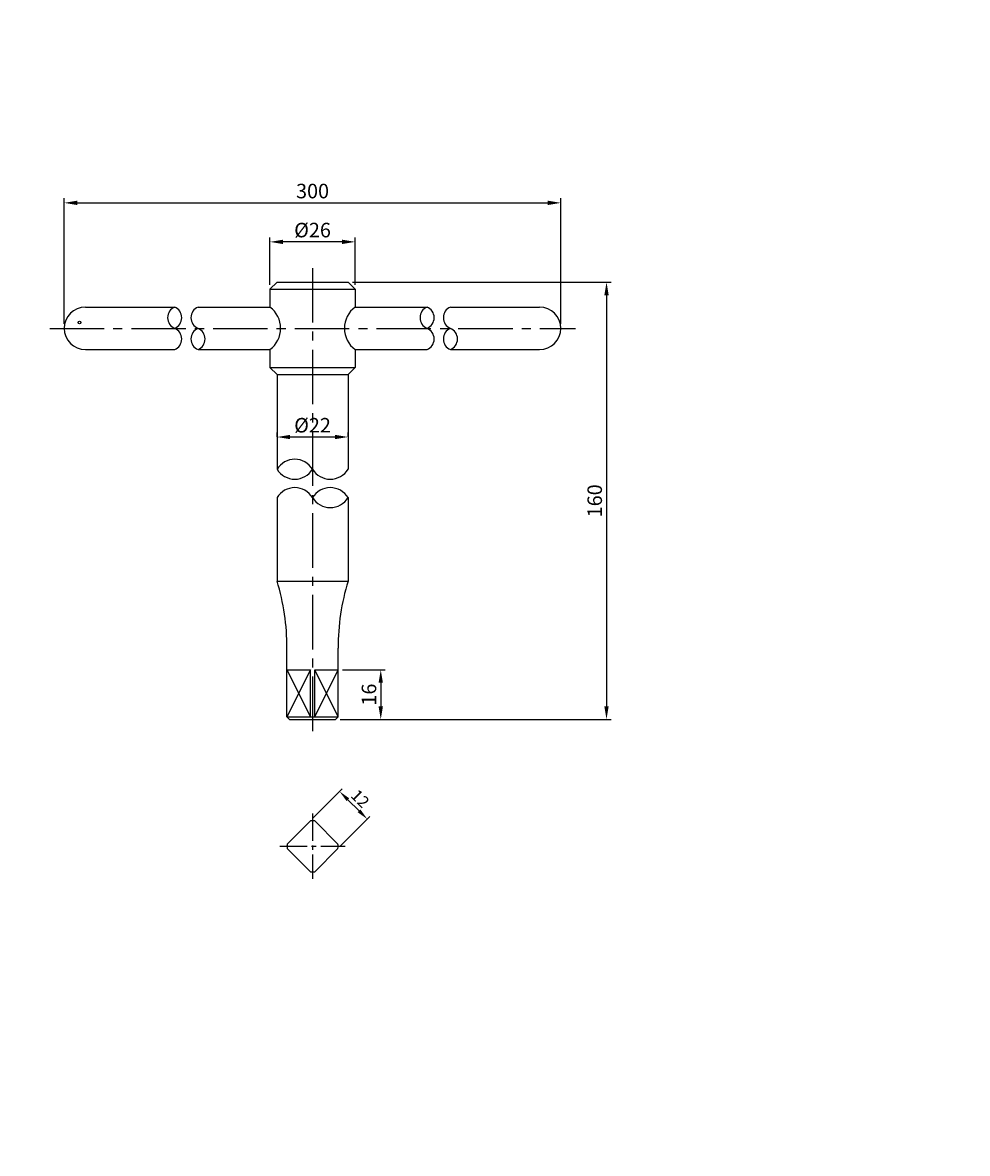
# Model space of a CAD drawing. Extents: x -315 to 5943, y -1466 to 4229.
# Drawn here: x 1536 to 1862, y 134 to 523 of the extents above; entities that cross this region are included whole.
import ezdxf

# ---------------------------------------------------------------- set-up
doc = ezdxf.new("R2010")
doc.units = 0
doc.header["$LTSCALE"] = 25
doc.header["$MEASUREMENT"] = 0
doc.linetypes.add('CENTER2', pattern=[1.125, 0.75, -0.125, 0.125, -0.125])
doc.layers.get('0').update_dxf_attribs({"linetype": 'CONTINUOUS'})
doc.layers.get('DEFPOINTS').update_dxf_attribs({"linetype": 'CONTINUOUS'})
doc.layers.add('C', color=1, linetype='CONTINUOUS')
doc.layers.add('CEN', color=1, linetype='CENTER2')
doc.styles.get("Standard").update_dxf_attribs({"font": 'Dotum.ttf'})
doc.dimstyles.get("Standard").update_dxf_attribs({"dimtxt": 2.5, "dimasz": 2.5, "dimexe": 1.25, "dimexo": 0.625, "dimtad": 1, "dimdec": 4, "dimdsep": 46, "dimlunit": 6, "dimtxsty": 'Standard', "dimcen": 2.5, "dimadec": 0, "dimazin": 0, "dimtfac": 1, "dimtdec": 4, "dimtmove": 0, "dimatfit": 3, "dimfxl": 0, "dimtolj": 1, "dimtzin": 0, "dimarcsym": 0})

# ---------------------------------------------------------------- blocks, each defined once
blk = doc.blocks.new('*D64')
at = {"color": 4, "lineweight": -2}
for p, q in [((1621.65, 433.01), (1621.65, 449.33)), ((1646.45, 447.77), (1626.15, 447.77)), ((1650.95, 433.01), (1650.95, 449.33))]:
    blk.add_line(p, q, dxfattribs=at)
at = {"color": 4}
for points in [[(1626.15, 448.52), (1626.15, 447.02), (1621.65, 447.77)], [(1646.45, 448.52), (1646.45, 447.02), (1650.95, 447.77)]]:
    blk.add_solid(points, dxfattribs=at)
at = {"layer": 'DEFPOINTS', "color": 0}
for p in [(1621.65, 447.77), (1621.65, 431.44), (1650.95, 431.44)]:
    blk.add_point(p, dxfattribs=at)
at = {"color": 2, "insert": (1636.3, 451.83), "char_height": 5, "attachment_point": 5}
blk.add_mtext('\\A1;\\Ftxt.shx;%%C\\f돋움|b0|i0|c129|p50;26', dxfattribs=at)
blk = doc.blocks.new('*D65')
at = {"color": 4, "lineweight": -2}
for p, q in [((1550.82, 419.57), (1550.82, 462.76)), ((1555.32, 461.2), (1717.27, 461.2)), ((1721.77, 419.57), (1721.77, 462.76))]:
    blk.add_line(p, q, dxfattribs=at)
at = {"color": 4}
for points in [[(1555.32, 461.95), (1555.32, 460.45), (1550.82, 461.2)], [(1717.27, 461.95), (1717.27, 460.45), (1721.77, 461.2)]]:
    blk.add_solid(points, dxfattribs=at)
at = {"layer": 'DEFPOINTS', "color": 0}
for p in [(1721.77, 461.2), (1550.82, 418.01), (1721.77, 418.01)]:
    blk.add_point(p, dxfattribs=at)
at = {"color": 2, "insert": (1636.3, 465.26), "char_height": 5, "attachment_point": 5}
blk.add_mtext('\\A1;300', dxfattribs=at)
blk = doc.blocks.new('*D66')
at = {"color": 4, "lineweight": -2}
for p, q in [((1624.09, 380.73), (1624.09, 382.17)), ((1648.51, 380.73), (1648.51, 382.17)), ((1644.01, 380.61), (1628.59, 380.61))]:
    blk.add_line(p, q, dxfattribs=at)
at = {"color": 4}
for points in [[(1628.59, 381.36), (1628.59, 379.86), (1624.09, 380.61)], [(1644.01, 381.36), (1644.01, 379.86), (1648.51, 380.61)]]:
    blk.add_solid(points, dxfattribs=at)
at = {"layer": 'DEFPOINTS', "color": 0}
for p in [(1624.09, 380.61), (1624.09, 379.16), (1648.51, 379.16)]:
    blk.add_point(p, dxfattribs=at)
at = {"color": 2, "insert": (1636.3, 384.67), "char_height": 5, "attachment_point": 5}
blk.add_mtext('\\A1;\\Ftxt.shx;%%C\\f돋움|b0|i0|c129|p50;22', dxfattribs=at)
blk = doc.blocks.new('*D67')
at = {"color": 4, "lineweight": -2}
for p, q in [((1650.07, 433.89), (1739.05, 433.89)), ((1737.49, 429.39), (1737.49, 287.92)), ((1645.8, 283.42), (1739.05, 283.42))]:
    blk.add_line(p, q, dxfattribs=at)
at = {"color": 4}
for points in [[(1736.74, 429.39), (1738.24, 429.39), (1737.49, 433.89)], [(1736.74, 287.92), (1738.24, 287.92), (1737.49, 283.42)]]:
    blk.add_solid(points, dxfattribs=at)
at = {"layer": 'DEFPOINTS', "color": 0}
for p in [(1648.51, 433.89), (1644.23, 283.42), (1737.49, 283.42)]:
    blk.add_point(p, dxfattribs=at)
at = {"color": 2, "insert": (1733.43, 358.65), "char_height": 5, "attachment_point": 5, "rotation": 90}
blk.add_mtext('\\A1;160', dxfattribs=at)
blk = doc.blocks.new('*D68')
at = {"color": 4, "lineweight": -2}
for p, q in [((1646.65, 300.52), (1661.34, 300.52)), ((1659.78, 296.02), (1659.78, 287.92)), ((1645.8, 283.42), (1661.34, 283.42))]:
    blk.add_line(p, q, dxfattribs=at)
at = {"color": 4}
for points in [[(1659.03, 296.02), (1660.53, 296.02), (1659.78, 300.52)], [(1659.03, 287.92), (1660.53, 287.92), (1659.78, 283.42)]]:
    blk.add_solid(points, dxfattribs=at)
at = {"layer": 'DEFPOINTS', "color": 0}
for p in [(1645.09, 300.52), (1644.23, 283.42), (1659.78, 283.42)]:
    blk.add_point(p, dxfattribs=at)
at = {"color": 2, "insert": (1655.72, 291.97), "char_height": 5, "attachment_point": 5, "rotation": 90}
blk.add_mtext('\\A1;16', dxfattribs=at)
blk = doc.blocks.new('*D69')
at = {"color": 4, "lineweight": -2}
for p, q in [((1636.44, 249.42), (1646.53, 259.5)), ((1648.47, 255.79), (1652.31, 251.95)), ((1645.94, 239.92), (1656.03, 250))]:
    blk.add_line(p, q, dxfattribs=at)
at = {"color": 4}
for points in [[(1648.94, 256.26), (1648, 255.32), (1645.64, 258.62)], [(1652.79, 252.42), (1651.84, 251.48), (1655.14, 249.12)]]:
    blk.add_solid(points, dxfattribs=at)
at = {"layer": 'DEFPOINTS', "color": 0}
for p in [(1655.14, 249.12), (1635.56, 248.53), (1645.06, 239.04)]:
    blk.add_point(p, dxfattribs=at)
at = {"color": 2, "insert": (1652.69, 256.17), "char_height": 4, "attachment_point": 5, "rotation": 315}
blk.add_mtext('\\A1;12', dxfattribs=at)

msp = doc.modelspace()

# ---------------------------------------------------------------- linework, layer by layer
for p, q in [((1621.6452, 431.4433), (1624.0873, 433.8854)), ((1624.0873, 433.8854), (1648.5083, 433.8854)), ((1648.5083, 433.8854), (1650.9504, 431.4433)), ((1621.6452, 431.4433), (1621.6452, 425.338)), ((1621.6452, 431.4433), (1650.9504, 431.4433)), ((1650.9504, 431.4433), (1650.9504, 425.338)), ((1558.1504, 425.338), (1588.8394, 425.338)), ((1596.8741, 425.338), (1621.6452, 425.338)), ((1650.9504, 425.338), (1675.7215, 425.338)), ((1683.7562, 425.338), (1714.4452, 425.338)), ((1558.1504, 410.6854), (1588.8394, 410.6854)), ((1596.8741, 410.6854), (1621.6452, 410.6854)), ((1621.6452, 410.6854), (1621.6452, 404.5801)), ((1650.9504, 410.6854), (1650.9504, 404.5801)), ((1650.9504, 410.6854), (1675.7215, 410.6854)), ((1683.7562, 410.6854), (1714.4452, 410.6854)), ((1621.6452, 404.5801), (1624.0873, 402.138)), ((1621.6452, 404.5801), (1650.9504, 404.5801)), ((1624.0873, 402.138), (1648.5083, 402.138)), ((1624.0873, 402.138), (1624.0873, 369.5286)), ((1648.5083, 402.138), (1650.9504, 404.5801)), ((1648.5083, 402.138), (1648.5083, 369.5286)), ((1624.0873, 359.7559), (1624.0873, 331.0446)), ((1648.5083, 359.7559), (1648.5083, 331.0446)), ((1624.0873, 331.0446), (1648.5083, 331.0446)), ((1627.5062, 284.2783), (1627.5062, 308.0006)), ((1645.0894, 284.2783), (1645.0894, 308.0006)), ((1627.5062, 300.5183), (1635.5609, 300.5183)), ((1635.5609, 284.2783), (1635.5609, 300.5183)), ((1637.0347, 284.2783), (1637.0347, 300.5183)), ((1637.0347, 300.5183), (1645.0894, 300.5183)), ((1627.5062, 284.2783), (1628.361, 283.4235)), ((1627.5062, 284.2783), (1645.0894, 284.2783)), ((1644.2346, 283.4235), (1645.0894, 284.2783)), ((1628.361, 283.4235), (1644.2346, 283.4235)), ((1635.5609, 248.5327), (1627.5372, 240.509)), ((1637.0347, 248.5327), (1645.0584, 240.509)), ((1627.5372, 239.0352), (1635.5609, 231.0115)), ((1645.0584, 239.0352), (1637.0347, 231.0115))]:
    msp.add_line(p, q)
msp.add_circle((1556.0805, 420.0254), 0.5)
for centre, radius, start, end in [((1558.1504, 418.0117), 7.3263, 90, 270), ((1590.3829, 421.6749), 3.9751, 112.848511, 247.151489), ((1587.2959, 421.6749), 3.9751, 292.848511, 67.151489), ((1598.4176, 421.6749), 3.9751, 112.848511, 247.151489), ((1616.1504, 418.0117), 9.1579, 306.869898, 53.130102), ((1656.4452, 418.0117), 9.1579, 126.869898, 233.130102), ((1677.265, 421.6749), 3.9751, 112.848511, 247.151489), ((1674.178, 421.6749), 3.9751, 292.848511, 67.151489), ((1685.2997, 421.6749), 3.9751, 112.848511, 247.151489), ((1714.4452, 418.0117), 7.3263, 270, 90), ((1587.2959, 414.3486), 3.9751, 292.848511, 67.151489), ((1588.8394, 418.0117), 1.388176124237362e-13, 333.434949, 234.607825), ((1598.4176, 414.3486), 3.9751, 112.848511, 247.151489), ((1595.3306, 414.3486), 3.9751, 292.848511, 67.151489), ((1596.8741, 418.0117), 1.388176124237362e-13, 333.434949, 234.607825), ((1675.7215, 418.0117), 1.388176124237362e-13, 153.434949, 54.607825), ((1674.178, 414.3486), 3.9751, 292.848511, 67.151489), ((1685.2997, 414.3486), 3.9751, 112.848511, 247.151489), ((1682.2127, 414.3486), 3.9751, 292.848511, 67.151489), ((1683.7562, 418.0117), 1.388176124237362e-13, 153.434949, 54.607825), ((1630.1925, 365.8079), 7.1496, 31.358723, 148.641277), ((1630.1925, 373.2492), 7.1496, 211.358723, 328.641277), ((1642.4031, 373.2492), 7.1496, 211.358723, 328.641277), ((1630.1925, 356.0353), 7.1496, 31.358723, 148.641277), ((1642.4031, 356.0353), 7.1496, 31.358723, 148.641277), ((1642.4031, 363.4766), 7.1496, 211.358723, 328.641277), ((1548.1378, 308.0006), 79.3684, 0, 16.878406), ((1724.4578, 308.0006), 79.3684, 163.121594, 180), ((1636.2978, 239.7721), 8.7916, 85.191756, 94.808244), ((1636.2978, 239.7721), 8.7916, 175.191756, 184.808244), ((1636.2978, 239.7721), 8.7916, 355.191756, 4.808244), ((1636.2978, 239.7721), 8.7916, 265.191756, 274.808244)]:
    msp.add_arc(centre, radius, start, end)
at = {"layer": 'C'}
for p, q in [((1627.5062, 300.5183), (1635.5609, 284.2783)), ((1635.5609, 300.5183), (1627.5062, 284.2783)), ((1645.0894, 284.2783), (1637.0347, 300.5183)), ((1637.0347, 284.2783), (1645.0894, 300.5183))]:
    msp.add_line(p, q, dxfattribs=at)
at = {"layer": 'CEN'}
for p, q in [((1636.2978, 438.7696), (1636.2978, 278.5393)), ((1545.8117, 418.0117), (1726.7839, 418.0117))]:
    msp.add_line(p, q, dxfattribs=at)
at = {"layer": 'CEN', "ltscale": 0.5}
for p, q in [((1636.2978, 251.0266), (1636.2978, 228.5176)), ((1625.0433, 239.7721), (1647.5523, 239.7721))]:
    msp.add_line(p, q, dxfattribs=at)

# ---------------------------------------------------------------- texts
at = {"color": 2, "char_height": 3, "attachment_point": 6}
for insert in [(1804.8709, 523.226), (1828.3556, 474.5128), (1828.3556, 474.5128), (1828.3556, 474.5128), (1797.8498, 446.0161), (1656.2174, 399.9891), (1827.6863, 365.133), (1649.1963, 322.7793), (1779.862, 317.2334), (1694.9788, 314.5999), (1536.4974, 306.5925), (1820.6652, 287.9232), (1810.5434, 258.1317), (1757.6236, 249.8015), (1567.1787, 247.4908), (1861.7131, 212.1579), (1776.83, 209.5244), (1618.3485, 201.517), (1546.3253, 191.363), (1750.6025, 172.5916), (1717.7942, 156.5069), (1559.3128, 148.4995), (1829.2073, 134.0741)]:
    msp.add_mtext('\\A1;', dxfattribs=dict(at, insert=insert))

# ---------------------------------------------------------------- dimensions: what is measured, and where the dimension line sits
for base, p1, p2, text, picture, middle in [((1721.7715, 461.1984), (1550.8241, 418.0117), (1721.7715, 418.0117), '300', '*D65', (1636.2978, 465.2643)), ((1621.6452, 447.7668), (1650.9504, 431.4433), (1621.6452, 431.4433), '\\Ftxt.shx;%%C\\f돋움|b0|i0|c129|p50;26', '*D64', (1636.2978, 451.8327)), ((1624.0873, 380.6079), (1648.5083, 379.1636), (1624.0873, 379.1636), '\\Ftxt.shx;%%C\\f돋움|b0|i0|c129|p50;22', '*D66', (1636.2978, 384.6704))]:
    dim = msp.add_linear_dim(base=base, p1=p1, p2=p2, text=text, dimstyle='Standard', override={"dimscale": 2.5, "dimtxt": 2, "dimasz": 1.8, "dimexe": 0.625, "dimdec": 3, "dimclrd": 4, "dimclre": 4, "dimclrt": 2, "dimtdec": 3, "dimatfit": 2, "dimtzin": 8})
    dim.commit()
    dim.dimension.update_dxf_attribs({"geometry": picture, "text_midpoint": middle})
for base, p1, text, picture, middle in [((1737.4911, 283.4235), (1648.5083, 433.8854), '160', '*D67', (1733.4252, 358.6545)), ((1659.7814, 283.4235), (1645.0894, 300.5183), '16', '*D68', (1655.7155, 291.9709))]:
    dim = msp.add_linear_dim(base=base, p1=p1, p2=(1644.2346, 283.4235), angle=90, text=text, dimstyle='Standard', override={"dimscale": 2.5, "dimtxt": 2, "dimasz": 1.8, "dimexe": 0.625, "dimdec": 3, "dimclrd": 4, "dimclre": 4, "dimclrt": 2, "dimtdec": 3, "dimatfit": 2, "dimtzin": 8})
    dim.commit()
    dim.dimension.update_dxf_attribs({"geometry": picture, "text_midpoint": middle})
dim = msp.add_aligned_dim(p1=(1635.5609, 248.5327), p2=(1645.0584, 239.0352), distance=14.2609, text='12', dimstyle='Standard', override={"dimscale": 2, "dimtxt": 2, "dimasz": 2, "dimexe": 0.625, "dimdec": 3, "dimclrd": 4, "dimclre": 4, "dimclrt": 2, "dimtdec": 3, "dimtmove": 2, "dimtzin": 8})
dim.commit()
dim.dimension.update_dxf_attribs({"geometry": '*D69', "text_midpoint": (1652.6917, 256.166)})

doc.saveas('drawing.dxf')
